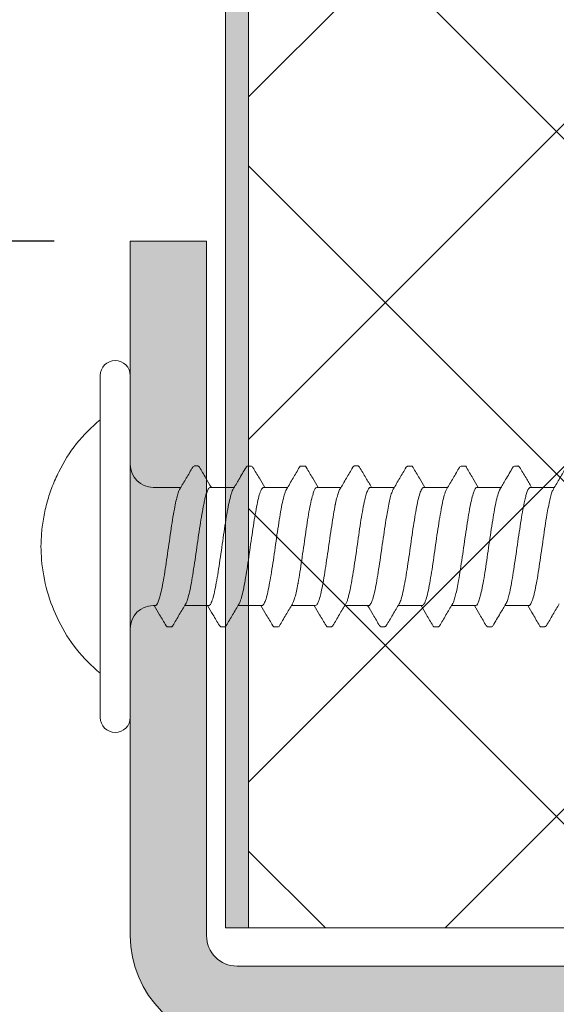
# Model space of a CAD drawing. Units: millimetres. Extents: x 89 to 41305, y 111 to 46757.
# Drawn here: x 40687 to 40701, y 45288 to 45314 of the extents above; entities that cross this region are included whole.
import ezdxf

# ---------------------------------------------------------------- set-up
doc = ezdxf.new("R2010")
doc.units = ezdxf.units.MM
doc.layers.get('Defpoints').update_dxf_attribs({"lineweight": 0})
for name, color, linetype, lineweight in [('TRIA_Aro + Folha', 7, 'Continuous', 0), ('TRIA_Dimensions 1-3', 1, 'Continuous', 0), ('TRIA_Fixação', 7, 'Continuous', 0), ('TRIA_Tramas 1-5', 7, 'Continuous', 0)]:
    doc.layers.add(name, color=color, linetype=linetype, lineweight=lineweight)
doc.layers.add('TRIA_Tramas', color=7, linetype='Continuous', lineweight=0, true_color=0xcccccc)
doc.styles.add('GENERATED_STYLE_1', font='swisscl.ttf', dxfattribs={"height": 10})
doc.styles.get("Standard").update_dxf_attribs({"font": 'arial.ttf'})
doc.dimstyles.new('Dimensions 1-5', dxfattribs={"dimtxt": 10, "dimasz": 6.5, "dimexe": 5, "dimexo": 2, "dimgap": 2, "dimtad": 1, "dimdec": 0, "dimzin": 0, "dimdsep": 46, "dimtxsty": 'GENERATED_STYLE_1', "dimblk": 'OBLIQUE', "dimcen": 0, "dimdle": 5, "dimclrd": 256, "dimclre": 256, "dimclrt": 256, "dimadec": 0, "dimazin": 0, "dimtfac": 1, "dimtdec": 0, "dimtofl": 0, "dimtmove": 0, "dimatfit": 3, "dimldrblk": 'OBLIQUE', "dimfxl": 1, "dimtolj": 1, "dimtzin": 0, "dimlwd": -1, "dimarcsym": 0})

# ---------------------------------------------------------------- blocks, each defined once
blk = doc.blocks.new('zw$2B8F')
at = {"layer": 'TRIA_Fixação'}
for p, q in [((-0.79, -4.48), (-0.79, 4.48)), ((0, -4.48), (0, 4.48)), ((1.076, 2.108), (0.976, 2.108)), ((2.477, 2.107), (2.377, 2.107)), ((3.877, 2.11), (3.777, 2.11)), ((5.276, 2.108), (5.176, 2.108)), ((6.677, 2.107), (6.577, 2.107)), ((8.076, 2.11), (7.976, 2.11)), ((9.476, 2.109), (9.376, 2.109)), ((10.877, 2.107), (10.777, 2.107)), ((0.654, 1.55), (0.6, 1.55)), ((2.054, 1.55), (1.426, 1.55)), ((3.453, 1.55), (2.827, 1.55)), ((4.854, 1.55), (4.227, 1.55)), ((6.255, 1.55), (5.626, 1.55)), ((7.654, 1.55), (7.027, 1.55)), ((9.054, 1.55), (8.427, 1.55)), ((10.455, 1.55), (9.826, 1.55)), ((2.854, 1.501), (2.871, 1.472)), ((3.464, 1.548), (3.453, 1.547)), ((0.6, -1.55), (1.327, -1.55)), ((2.1, -1.55), (2.726, -1.55)), ((3.499, -1.55), (4.127, -1.55)), ((4.899, -1.55), (5.527, -1.55)), ((6.3, -1.55), (6.926, -1.55)), ((7.699, -1.55), (8.327, -1.55)), ((9.099, -1.55), (9.727, -1.55)), ((10.5, -1.55), (11.126, -1.55)), ((1.678, -2.11), (1.778, -2.11)), ((3.076, -2.108), (3.176, -2.108)), ((4.477, -2.107), (4.577, -2.107)), ((5.877, -2.11), (5.977, -2.11)), ((7.276, -2.109), (7.376, -2.109)), ((8.677, -2.107), (8.777, -2.107)), ((10.076, -2.109), (10.176, -2.109))]:
    blk.add_line(p, q, dxfattribs=at)
for centre, radius, start, end in [((-0.395, 4.48), 0.395, 0, 180), ((1.733, 0.196), 4.014, 128.9493, 154.0199), ((0.6, 2.15), 0.6, 180, 270), ((0.6, -2.15), 0.6, 90, 180), ((1.732, -0.197), 4.013, 205.9682, 231.0534), ((-0.395, -4.48), 0.395, 180, 0)]:
    blk.add_arc(centre, radius, start, end, dxfattribs=at)
for points, knots in [([(0.937, 2.076), (0.881, 1.981), (0.778, 1.805), (0.674, 1.63), (0.626, 1.55)], [0, 0, 0, 0, 0.543383, 1, 1, 1, 1]), ([(0.937, 2.068), (0.943, 2.08), (0.958, 2.109), (0.974, 2.112), (0.983, 2.108)], [0, 0, 0, 0, 0.02434409, 0.06287049, 0.06287049, 0.06287049, 0.06287049]), ([(1.076, 2.1), (1.082, 2.102), (1.098, 2.107), (1.114, 2.083), (1.124, 2.061)], [0, 0, 0, 0, 0.02308642, 0.06477384, 0.06477384, 0.06477384, 0.06477384]), ([(1.455, 1.501), (1.399, 1.596), (1.286, 1.786), (1.173, 1.977), (1.117, 2.072)], [0, 0, 0, 0, 0.498757, 1, 1, 1, 1]), ([(2.336, 2.073), (2.28, 1.977), (2.178, 1.803), (2.074, 1.629), (2.027, 1.55)], [0, 0, 0, 0, 0.547882, 1, 1, 1, 1]), ([(2.336, 2.07), (2.348, 2.086), (2.364, 2.108), (2.38, 2.109), (2.384, 2.107)], [0, 0, 0, 0, 0.04705141, 0.0646659, 0.0646659, 0.0646659, 0.0646659]), ([(2.477, 2.104), (2.488, 2.101), (2.504, 2.097), (2.52, 2.071), (2.525, 2.06)], [0, 0, 0, 0, 0.04393666, 0.06534604, 0.06534604, 0.06534604, 0.06534604]), ([(2.854, 1.505), (2.798, 1.599), (2.685, 1.789), (2.573, 1.98), (2.517, 2.075)], [0, 0, 0, 0, 0.498911, 1, 1, 1, 1]), ([(3.737, 2.076), (3.681, 1.98), (3.578, 1.804), (3.474, 1.63), (3.427, 1.55)], [0, 0, 0, 0, 0.545551, 1, 1, 1, 1]), ([(3.737, 2.069), (3.741, 2.078), (3.756, 2.11), (3.772, 2.114), (3.783, 2.11)], [0, 0, 0, 0, 0.01633577, 0.06151895, 0.06151895, 0.06151895, 0.06151895]), ([(3.877, 2.104), (3.881, 2.105), (3.896, 2.113), (3.911, 2.091), (3.922, 2.066)], [0, 0, 0, 0, 0.01380102, 0.06036117, 0.06036117, 0.06036117, 0.06036117]), ([(4.251, 1.509), (4.194, 1.604), (4.082, 1.795), (3.969, 1.985), (3.913, 2.081)], [0, 0, 0, 0, 0.498824, 1, 1, 1, 1]), ([(5.136, 2.075), (5.08, 1.979), (4.977, 1.804), (4.873, 1.629), (4.826, 1.55)], [0, 0, 0, 0, 0.5468465, 1, 1, 1, 1]), ([(5.136, 2.069), (5.146, 2.085), (5.162, 2.109), (5.178, 2.11), (5.184, 2.108)], [0, 0, 0, 0, 0.04034014, 0.06433919, 0.06433919, 0.06433919, 0.06433919]), ([(5.276, 2.102), (5.285, 2.102), (5.301, 2.1), (5.318, 2.074), (5.325, 2.06)], [0, 0, 0, 0, 0.03851596, 0.06647975, 0.06647975, 0.06647975, 0.06647975]), ([(5.655, 1.502), (5.598, 1.596), (5.485, 1.787), (5.373, 1.977), (5.317, 2.073)], [0, 0, 0, 0, 0.498745, 1, 1, 1, 1]), ([(6.539, 2.078), (6.483, 1.982), (6.379, 1.806), (6.275, 1.631), (6.227, 1.55)], [0, 0, 0, 0, 0.541881, 1, 1, 1, 1]), ([(6.539, 2.072), (6.547, 2.084), (6.562, 2.108), (6.577, 2.11), (6.584, 2.107)], [0, 0, 0, 0, 0.03234605, 0.06148293, 0.06148293, 0.06148293, 0.06148293]), ([(6.677, 2.101), (6.684, 2.101), (6.7, 2.103), (6.716, 2.079), (6.725, 2.061)], [0, 0, 0, 0, 0.02924976, 0.06414437, 0.06414437, 0.06414437, 0.06414437]), ([(7.055, 1.503), (6.999, 1.598), (6.886, 1.788), (6.773, 1.978), (6.717, 2.074)], [0, 0, 0, 0, 0.498853, 1, 1, 1, 1]), ([(7.937, 2.074), (7.881, 1.978), (7.778, 1.804), (7.674, 1.629), (7.627, 1.55)], [0, 0, 0, 0, 0.546289, 1, 1, 1, 1]), ([(7.937, 2.069), (7.945, 2.083), (7.961, 2.109), (7.977, 2.112), (7.984, 2.11)], [0, 0, 0, 0, 0.03512323, 0.06440369, 0.06440369, 0.06440369, 0.06440369]), ([(8.076, 2.103), (8.084, 2.104), (8.1, 2.106), (8.115, 2.081), (8.124, 2.063)], [0, 0, 0, 0, 0.02983074, 0.06396571, 0.06396571, 0.06396571, 0.06396571]), ([(8.45, 1.51), (8.394, 1.605), (8.281, 1.796), (8.169, 1.987), (8.113, 2.082)], [0, 0, 0, 0, 0.498789, 1, 1, 1, 1]), ([(9.338, 2.078), (9.281, 1.982), (9.178, 1.806), (9.074, 1.63), (9.026, 1.55)], [0, 0, 0, 0, 0.543499, 1, 1, 1, 1]), ([(9.337, 2.071), (9.346, 2.085), (9.361, 2.11), (9.376, 2.111), (9.383, 2.109)], [0, 0, 0, 0, 0.03364997, 0.06177162, 0.06177162, 0.06177162, 0.06177162]), ([(9.476, 2.102), (9.484, 2.103), (9.499, 2.103), (9.515, 2.079), (9.523, 2.062)], [0, 0, 0, 0, 0.02971143, 0.06388001, 0.06388001, 0.06388001, 0.06388001]), ([(9.854, 1.502), (9.805, 1.585), (9.692, 1.776), (9.58, 1.966), (9.517, 2.073)], [0, 0, 0, 0, 0.437682, 1, 1, 1, 1]), ([(10.735, 2.072), (10.679, 1.976), (10.577, 1.802), (10.474, 1.629), (10.427, 1.55)], [0, 0, 0, 0, 0.547762, 1, 1, 1, 1]), ([(10.735, 2.067), (10.744, 2.081), (10.76, 2.107), (10.776, 2.11), (10.784, 2.107)], [0, 0, 0, 0, 0.03593029, 0.06511938, 0.06511938, 0.06511938, 0.06511938]), ([(10.877, 2.101), (10.884, 2.101), (10.9, 2.103), (10.916, 2.079), (10.924, 2.061)], [0, 0, 0, 0, 0.02855267, 0.06440664, 0.06440664, 0.06440664, 0.06440664]), ([(11.255, 1.501), (11.199, 1.596), (11.086, 1.786), (10.974, 1.977), (10.918, 2.073)], [0, 0, 0, 0, 0.498828, 1, 1, 1, 1]), ([(-1.875, 1.954), (-2, 1.705), (-2.102, 1.444), (-2.254, 0.906), (-2.304, 0.63), (-2.327, 0.35), (-2.337, 0.234), (-2.341, 0.117), (-2.343, 0)], [0, 0, 0, 0, 0.5, 0.5, 1, 1, 1, 1.208346, 1.208346, 1.208346, 1.208346]), ([(4.996, 1.245), (4.985, 1.288), (4.963, 1.375), (4.929, 1.47), (4.893, 1.537), (4.867, 1.546), (4.854, 1.55)], [0, 0, 0, 0, 0.232168, 0.46952, 0.73278, 1, 1, 1, 1]), ([(6.335, 1.446), (6.322, 1.474), (6.297, 1.528), (6.27, 1.555), (6.256, 1.548), (6.255, 1.547)], [0, 0, 0, 0, 0.482741, 0.939442, 1, 1, 1, 1]), ([(7.675, 1.543), (7.671, 1.545), (7.664, 1.551), (7.657, 1.547), (7.654, 1.546)], [0, 0, 0, 0, 0.5699105, 1, 1, 1, 1]), ([(0.785, 1.289), (0.774, 1.328), (0.751, 1.413), (0.715, 1.498), (0.683, 1.547), (0.662, 1.545), (0.654, 1.545)], [0, 0, 0, 0, 0.248932, 0.534274, 0.827908, 1, 1, 1, 1]), ([(1.454, 1.498), (1.46, 1.489), (1.479, 1.46), (1.505, 1.385), (1.525, 1.313), (1.531, 1.289)], [0, 0, 0, 0, 0.238993, 0.741636, 1, 1, 1, 1]), ([(2.124, 1.472), (2.123, 1.476), (2.108, 1.506), (2.085, 1.544), (2.064, 1.545), (2.054, 1.545)], [0, 0, 0, 0, 0.077896, 0.604596, 1, 1, 1, 1]), ([(2.124, 1.472), (2.141, 1.437), (2.157, 1.391), (2.189, 1.278), (2.206, 1.211), (2.253, 0.985), (2.284, 0.797), (2.316, 0.593)], [0, 0, 0, 0, 0.25, 0.25, 0.5, 0.5, 1, 1, 1, 1]), ([(2.871, 1.472), (2.903, 1.402), (2.934, 1.286), (2.982, 1.059), (2.998, 0.976), (3.03, 0.794), (3.047, 0.695), (3.062, 0.593)], [0, 0, 0, 0, 0.5, 0.5, 0.75, 0.75, 1, 1, 1, 1]), ([(3.464, 1.548), (3.48, 1.543), (3.497, 1.525), (3.529, 1.467), (3.545, 1.427), (3.577, 1.325), (3.593, 1.263), (3.624, 1.122), (3.64, 1.041), (3.656, 0.954)], [0, 0, 0, 0, 0.25, 0.25, 0.5, 0.5, 0.75, 0.75, 1, 1, 1, 1]), ([(4.25, 1.508), (4.26, 1.489), (4.284, 1.448), (4.32, 1.333), (4.359, 1.177), (4.386, 1.042), (4.401, 0.963), (4.402, 0.954)], [0, 0, 0, 0, 0.214416, 0.46771, 0.71376, 0.966931, 1, 1, 1, 1]), ([(5.653, 1.501), (5.665, 1.48), (5.685, 1.442), (5.715, 1.351), (5.733, 1.28), (5.742, 1.245)], [0, 0, 0, 0, 0.385556, 0.690581, 1, 1, 1, 1]), ([(6.335, 1.446), (6.351, 1.406), (6.368, 1.355), (6.4, 1.233), (6.416, 1.162), (6.448, 1.004), (6.464, 0.915), (6.495, 0.727), (6.511, 0.627), (6.527, 0.522)], [0, 0, 0, 0, 0.25, 0.25, 0.5, 0.5, 0.75, 0.75, 1, 1, 1, 1]), ([(7.055, 1.503), (7.055, 1.503), (7.064, 1.493), (7.073, 1.469), (7.082, 1.446)], [0, 0, 0, 0, 0.016702, 1, 1, 1, 1]), ([(7.082, 1.446), (7.114, 1.367), (7.145, 1.241), (7.192, 1.003), (7.209, 0.915), (7.241, 0.726), (7.257, 0.627), (7.273, 0.522)], [0, 0, 0, 0, 0.5, 0.5, 0.75, 0.75, 1, 1, 1, 1]), ([(7.675, 1.543), (7.691, 1.532), (7.707, 1.509), (7.74, 1.441), (7.756, 1.395), (7.804, 1.228), (7.835, 1.074), (7.867, 0.893)], [0, 0, 0, 0, 0.25, 0.25, 0.5, 0.5, 1, 1, 1, 1]), ([(8.45, 1.507), (8.453, 1.503), (8.469, 1.484), (8.497, 1.407), (8.535, 1.276), (8.574, 1.106), (8.6, 0.964), (8.613, 0.893)], [0, 0, 0, 0, 0.05893, 0.295165, 0.524508, 0.760493, 1, 1, 1, 1]), ([(9.206, 1.198), (9.198, 1.233), (9.178, 1.321), (9.145, 1.431), (9.107, 1.513), (9.077, 1.551), (9.059, 1.546), (9.054, 1.545)], [0, 0, 0, 0, 0.162312, 0.406882, 0.65856, 0.902905, 1, 1, 1, 1]), ([(9.853, 1.5), (9.857, 1.495), (9.873, 1.474), (9.902, 1.392), (9.932, 1.288), (9.949, 1.215), (9.953, 1.198)], [0, 0, 0, 0, 0.1133752, 0.4908909, 0.8793315, 1, 1, 1, 1]), ([(10.546, 1.417), (10.534, 1.447), (10.51, 1.508), (10.48, 1.548), (10.461, 1.545), (10.455, 1.545)], [0, 0, 0, 0, 0.390985, 0.792638, 1, 1, 1, 1]), ([(10.546, 1.417), (10.562, 1.372), (10.579, 1.316), (10.611, 1.186), (10.627, 1.11), (10.659, 0.943), (10.675, 0.853), (10.706, 0.659), (10.722, 0.556), (10.738, 0.45)], [0, 0, 0, 0, 0.25, 0.25, 0.5, 0.5, 0.75, 0.75, 1, 1, 1, 1]), ([(0.785, 1.289), (0.816, 1.166), (0.85, 1.002), (0.897, 0.719), (0.913, 0.617), (0.944, 0.408), (0.96, 0.301), (0.976, 0.19)], [0, 0, 0, 0, 0.5, 0.5, 0.75, 0.75, 1, 1, 1, 1]), ([(1.531, 1.289), (1.563, 1.166), (1.594, 1.001), (1.642, 0.719), (1.658, 0.617), (1.691, 0.407), (1.707, 0.3), (1.723, 0.19)], [0, 0, 0, 0, 0.5, 0.5, 0.75, 0.75, 1, 1, 1, 1]), ([(4.996, 1.245), (5.028, 1.112), (5.061, 0.942), (5.109, 0.65), (5.124, 0.548), (5.155, 0.335), (5.171, 0.224), (5.187, 0.114)], [0, 0, 0, 0, 0.5, 0.5, 0.75, 0.75, 1, 1, 1, 1]), ([(5.742, 1.245), (5.758, 1.179), (5.774, 1.102), (5.805, 0.936), (5.821, 0.845), (5.853, 0.649), (5.869, 0.547), (5.901, 0.335), (5.918, 0.225), (5.934, 0.114)], [0, 0, 0, 0, 0.25, 0.25, 0.5, 0.5, 0.75, 0.75, 1, 1, 1, 1]), ([(9.206, 1.198), (9.238, 1.058), (9.272, 0.879), (9.319, 0.581), (9.335, 0.475), (9.366, 0.259), (9.382, 0.149), (9.398, 0.038)], [0, 0, 0, 0, 0.5, 0.5, 0.75, 0.75, 1, 1, 1, 1]), ([(9.953, 1.198), (9.969, 1.128), (9.985, 1.049), (10.016, 0.874), (10.032, 0.779), (10.079, 0.481), (10.113, 0.259), (10.145, 0.038)], [0, 0, 0, 0, 0.25, 0.25, 0.5, 0.5, 1, 1, 1, 1]), ([(3.656, 0.954), (3.672, 0.866), (3.688, 0.772), (3.72, 0.572), (3.737, 0.466), (3.784, 0.143), (3.815, -0.085), (3.847, -0.302)], [0, 0, 0, 0, 0.25, 0.25, 0.5, 0.5, 1, 1, 1, 1]), ([(4.402, 0.954), (4.418, 0.866), (4.434, 0.772), (4.465, 0.572), (4.481, 0.465), (4.529, 0.142), (4.562, -0.086), (4.594, -0.302)], [0, 0, 0, 0, 0.25, 0.25, 0.5, 0.5, 1, 1, 1, 1]), ([(7.867, 0.893), (7.883, 0.802), (7.899, 0.703), (7.932, 0.5), (7.948, 0.394), (7.98, 0.174), (7.995, 0.063), (8.026, -0.157), (8.042, -0.269), (8.058, -0.377)], [0, 0, 0, 0, 0.25, 0.25, 0.5, 0.5, 0.75, 0.75, 1, 1, 1, 1]), ([(8.613, 0.893), (8.629, 0.802), (8.645, 0.704), (8.676, 0.499), (8.692, 0.393), (8.724, 0.175), (8.74, 0.063), (8.772, -0.158), (8.789, -0.268), (8.805, -0.377)], [0, 0, 0, 0, 0.25, 0.25, 0.5, 0.5, 0.75, 0.75, 1, 1, 1, 1]), ([(2.316, 0.593), (2.332, 0.491), (2.348, 0.383), (2.381, 0.165), (2.397, 0.055), (2.445, -0.279), (2.475, -0.498), (2.507, -0.697)], [0, 0, 0, 0, 0.25, 0.25, 0.5, 0.5, 1, 1, 1, 1]), ([(3.062, 0.593), (3.094, 0.389), (3.125, 0.164), (3.173, -0.167), (3.189, -0.279), (3.222, -0.494), (3.238, -0.597), (3.254, -0.697)], [0, 0, 0, 0, 0.5, 0.5, 0.75, 0.75, 1, 1, 1, 1]), ([(6.527, 0.522), (6.543, 0.417), (6.559, 0.309), (6.592, 0.09), (6.608, -0.023), (6.656, -0.354), (6.686, -0.572), (6.718, -0.764)], [0, 0, 0, 0, 0.25, 0.25, 0.5, 0.5, 1, 1, 1, 1]), ([(7.273, 0.522), (7.305, 0.313), (7.336, 0.088), (7.384, -0.244), (7.4, -0.353), (7.432, -0.564), (7.449, -0.668), (7.465, -0.764)], [0, 0, 0, 0, 0.5, 0.5, 0.75, 0.75, 1, 1, 1, 1]), ([(10.738, 0.45), (10.769, 0.239), (10.803, 0.012), (10.851, -0.318), (10.866, -0.427), (10.898, -0.635), (10.913, -0.735), (10.929, -0.829)], [0, 0, 0, 0, 0.5, 0.5, 0.75, 0.75, 1, 1, 1, 1]), ([(0.976, 0.19), (0.992, 0.079), (1.008, -0.032), (1.041, -0.252), (1.057, -0.363), (1.089, -0.574), (1.104, -0.675), (1.136, -0.868), (1.152, -0.959), (1.167, -1.041)], [0, 0, 0, 0, 0.25, 0.25, 0.5, 0.5, 0.75, 0.75, 1, 1, 1, 1]), ([(1.723, 0.19), (1.739, 0.08), (1.754, -0.033), (1.785, -0.253), (1.801, -0.362), (1.833, -0.575), (1.849, -0.676), (1.882, -0.868), (1.898, -0.959), (1.914, -1.041)], [0, 0, 0, 0, 0.25, 0.25, 0.5, 0.5, 0.75, 0.75, 1, 1, 1, 1]), ([(5.187, 0.114), (5.219, -0.106), (5.252, -0.332), (5.3, -0.643), (5.316, -0.744), (5.347, -0.931), (5.362, -1.017), (5.378, -1.096)], [0, 0, 0, 0, 0.5, 0.5, 0.75, 0.75, 1, 1, 1, 1]), ([(5.934, 0.114), (5.95, 0.003), (5.965, -0.107), (5.996, -0.328), (6.012, -0.437), (6.06, -0.747), (6.093, -0.939), (6.125, -1.096)], [0, 0, 0, 0, 0.25, 0.25, 0.5, 0.5, 1, 1, 1, 1]), ([(9.398, 0.038), (9.43, -0.184), (9.463, -0.406), (9.511, -0.713), (9.526, -0.81), (9.558, -0.99), (9.573, -1.074), (9.589, -1.148)], [0, 0, 0, 0, 0.5, 0.5, 0.75, 0.75, 1, 1, 1, 1]), ([(10.145, 0.038), (10.16, -0.072), (10.176, -0.185), (10.207, -0.402), (10.223, -0.508), (10.255, -0.713), (10.271, -0.81), (10.303, -0.99), (10.32, -1.074), (10.336, -1.148)], [0, 0, 0, 0, 0.25, 0.25, 0.5, 0.5, 0.75, 0.75, 1, 1, 1, 1]), ([(-2.343, 0), (-2.341, -0.117), (-2.336, -0.233), (-2.327, -0.349), (-2.316, -0.489), (-2.297, -0.628), (-2.248, -0.903), (-2.217, -1.04), (-2.141, -1.309), (-2.096, -1.442), (-2.02, -1.637), (-1.993, -1.701), (-1.936, -1.829), (-1.906, -1.892), (-1.875, -1.954)], [-0.207141, -0.207141, -0.207141, -0.207141, 0, 0, 0, 0.25, 0.25, 0.5, 0.5, 0.75, 0.75, 0.875, 0.875, 1, 1, 1, 1]), ([(3.847, -0.302), (3.863, -0.411), (3.88, -0.519), (3.912, -0.721), (3.928, -0.817), (3.96, -0.999), (3.976, -1.081), (4.007, -1.228), (4.023, -1.294), (4.039, -1.349)], [0, 0, 0, 0, 0.25, 0.25, 0.5, 0.5, 0.75, 0.75, 1, 1, 1, 1]), ([(4.594, -0.302), (4.61, -0.411), (4.625, -0.518), (4.657, -0.722), (4.672, -0.818), (4.72, -1.088), (4.753, -1.239), (4.785, -1.349)], [0, 0, 0, 0, 0.25, 0.25, 0.5, 0.5, 1, 1, 1, 1]), ([(8.058, -0.377), (8.074, -0.484), (8.09, -0.588), (8.123, -0.787), (8.139, -0.882), (8.187, -1.141), (8.218, -1.285), (8.249, -1.384)], [0, 0, 0, 0, 0.25, 0.25, 0.5, 0.5, 1, 1, 1, 1]), ([(8.805, -0.377), (8.821, -0.485), (8.836, -0.589), (8.867, -0.787), (8.883, -0.883), (8.931, -1.142), (8.964, -1.285), (8.996, -1.384)], [0, 0, 0, 0, 0.25, 0.25, 0.5, 0.5, 1, 1, 1, 1]), ([(2.507, -0.697), (2.523, -0.796), (2.539, -0.889), (2.572, -1.061), (2.588, -1.141), (2.636, -1.348), (2.667, -1.45), (2.699, -1.504)], [0, 0, 0, 0, 0.25, 0.25, 0.5, 0.5, 1, 1, 1, 1]), ([(3.254, -0.697), (3.27, -0.797), (3.286, -0.89), (3.317, -1.062), (3.333, -1.141), (3.364, -1.28), (3.38, -1.339), (3.413, -1.438), (3.429, -1.477), (3.445, -1.504)], [0, 0, 0, 0, 0.25, 0.25, 0.5, 0.5, 0.75, 0.75, 1, 1, 1, 1]), ([(6.899, -1.502), (6.888, -1.481), (6.865, -1.436), (6.829, -1.316), (6.791, -1.155), (6.754, -0.97), (6.729, -0.829), (6.718, -0.764)], [0, 0, 0, 0, 0.184196, 0.397, 0.603694, 0.816376, 1, 1, 1, 1]), ([(7.465, -0.764), (7.497, -0.956), (7.528, -1.127), (7.575, -1.321), (7.592, -1.377), (7.624, -1.465), (7.64, -1.498), (7.656, -1.52)], [0, 0, 0, 0, 0.5, 0.5, 0.75, 0.75, 1, 1, 1, 1]), ([(11.103, -1.504), (11.095, -1.493), (11.076, -1.464), (11.044, -1.367), (11.006, -1.224), (10.967, -1.044), (10.942, -0.901), (10.929, -0.829)], [0, 0, 0, 0, 0.12862, 0.344595, 0.566844, 0.780399, 1, 1, 1, 1]), ([(1.303, -1.503), (1.297, -1.495), (1.278, -1.468), (1.247, -1.377), (1.208, -1.236), (1.181, -1.107), (1.167, -1.041)], [0, 0, 0, 0, 0.136438, 0.414844, 0.701321, 1, 1, 1, 1]), ([(1.914, -1.041), (1.923, -1.085), (1.94, -1.173), (1.97, -1.301), (2.004, -1.418), (2.039, -1.501), (2.072, -1.544), (2.091, -1.547), (2.1, -1.548)], [0, 0, 0, 0, 0.14188, 0.285756, 0.486942, 0.693963, 0.860067, 1, 1, 1, 1]), ([(5.501, -1.505), (5.501, -1.505), (5.488, -1.49), (5.462, -1.422), (5.423, -1.298), (5.395, -1.178), (5.38, -1.106), (5.378, -1.096)], [0, 0, 0, 0, 0.0070838, 0.3244551, 0.6325606, 0.9495814, 1, 1, 1, 1]), ([(6.125, -1.096), (6.131, -1.126), (6.15, -1.217), (6.181, -1.343), (6.218, -1.458), (6.257, -1.528), (6.284, -1.553), (6.298, -1.549), (6.3, -1.549)], [0, 0, 0, 0, 0.108841, 0.322762, 0.542896, 0.756659, 0.976609, 1, 1, 1, 1]), ([(9.701, -1.5), (9.693, -1.487), (9.672, -1.453), (9.635, -1.342), (9.606, -1.218), (9.589, -1.148)], [0, 0, 0, 0, 0.21472, 0.564555, 1, 1, 1, 1]), ([(10.336, -1.148), (10.346, -1.193), (10.366, -1.284), (10.398, -1.399), (10.433, -1.492), (10.468, -1.538), (10.49, -1.554), (10.5, -1.55), (10.5, -1.55)], [0, 0, 0, 0, 0.184071, 0.37156, 0.599573, 0.834195, 0.999258, 1, 1, 1, 1]), ([(1.302, -1.507), (1.358, -1.602), (1.47, -1.791), (1.582, -1.982), (1.638, -2.077)], [0, 0, 0, 0, 0.498928, 1, 1, 1, 1]), ([(2.699, -1.505), (2.749, -1.587), (2.861, -1.777), (2.973, -1.967), (3.036, -2.074)], [0, 0, 0, 0, 0.4377629, 1, 1, 1, 1]), ([(3.445, -1.504), (3.459, -1.524), (3.477, -1.552), (3.495, -1.546), (3.499, -1.545)], [0, 0, 0, 0, 0.7448506, 1, 1, 1, 1]), ([(4.101, -1.503), (4.099, -1.5), (4.087, -1.487), (4.066, -1.435), (4.048, -1.378), (4.039, -1.349)], [0, 0, 0, 0, 0.1126197, 0.5530076, 1, 1, 1, 1]), ([(4.1, -1.504), (4.157, -1.599), (4.27, -1.79), (4.382, -1.981), (4.438, -2.076)], [0, 0, 0, 0, 0.4987, 1, 1, 1, 1]), ([(4.785, -1.349), (4.796, -1.384), (4.819, -1.456), (4.853, -1.521), (4.88, -1.553), (4.896, -1.547), (4.899, -1.546)], [0, 0, 0, 0, 0.292224, 0.591197, 0.917021, 1, 1, 1, 1]), ([(5.5, -1.503), (5.556, -1.598), (5.669, -1.789), (5.781, -1.979), (5.837, -2.075)], [0, 0, 0, 0, 0.498752, 1, 1, 1, 1]), ([(6.899, -1.504), (6.955, -1.599), (7.068, -1.789), (7.18, -1.98), (7.236, -2.075)], [0, 0, 0, 0, 0.498915, 1, 1, 1, 1]), ([(7.656, -1.52), (7.658, -1.523), (7.673, -1.542), (7.687, -1.546), (7.699, -1.55)], [0, 0, 0, 0, 0.151865, 1, 1, 1, 1]), ([(8.304, -1.508), (8.293, -1.489), (8.274, -1.459), (8.256, -1.405), (8.249, -1.384)], [0, 0, 0, 0, 0.6109286, 1, 1, 1, 1]), ([(8.303, -1.509), (8.359, -1.603), (8.471, -1.793), (8.583, -1.983), (8.639, -2.078)], [0, 0, 0, 0, 0.499003, 1, 1, 1, 1]), ([(8.996, -1.384), (9.007, -1.416), (9.031, -1.484), (9.065, -1.54), (9.088, -1.545), (9.099, -1.547)], [0, 0, 0, 0, 0.325312, 0.685571, 1, 1, 1, 1]), ([(9.699, -1.502), (9.749, -1.586), (9.861, -1.775), (9.973, -1.966), (10.036, -2.073)], [0, 0, 0, 0, 0.437746, 1, 1, 1, 1]), ([(11.102, -1.509), (11.159, -1.605), (11.272, -1.796), (11.384, -1.987), (11.441, -2.082)], [0, 0, 0, 0, 0.498716, 1, 1, 1, 1]), ([(1.814, -2.08), (1.87, -1.984), (1.974, -1.808), (2.078, -1.631), (2.126, -1.55)], [0, 0, 0, 0, 0.540157, 1, 1, 1, 1]), ([(3.217, -2.073), (3.273, -1.977), (3.376, -1.803), (3.479, -1.629), (3.526, -1.55)], [0, 0, 0, 0, 0.547896, 1, 1, 1, 1]), ([(4.617, -2.075), (4.673, -1.979), (4.776, -1.804), (4.88, -1.629), (4.927, -1.55)], [0, 0, 0, 0, 0.545514, 1, 1, 1, 1]), ([(6.013, -2.082), (6.069, -1.986), (6.173, -1.809), (6.278, -1.632), (6.327, -1.55)], [0, 0, 0, 0, 0.539125, 1, 1, 1, 1]), ([(7.417, -2.073), (7.473, -1.978), (7.576, -1.803), (7.679, -1.629), (7.726, -1.55)], [0, 0, 0, 0, 0.547347, 1, 1, 1, 1]), ([(8.817, -2.073), (8.874, -1.978), (8.976, -1.803), (9.08, -1.629), (9.127, -1.55)], [0, 0, 0, 0, 0.547182, 1, 1, 1, 1]), ([(10.213, -2.083), (10.269, -1.987), (10.373, -1.809), (10.478, -1.632), (10.527, -1.55)], [0, 0, 0, 0, 0.538209, 1, 1, 1, 1]), ([(1.63, -2.063), (1.635, -2.073), (1.651, -2.099), (1.666, -2.103), (1.678, -2.107)], [0.93581724, 0.93581724, 0.93581724, 0.93581724, 0.95448326, 1, 1, 1, 1]), ([(3.029, -2.063), (3.04, -2.085), (3.055, -2.108), (3.071, -2.103), (3.076, -2.101)], [0.9370338, 0.9370338, 0.9370338, 0.9370338, 0.97905972, 1, 1, 1, 1]), ([(5.831, -2.064), (5.835, -2.073), (5.851, -2.099), (5.866, -2.104), (5.877, -2.107)], [0.93728279, 0.93728279, 0.93728279, 0.93728279, 0.95716688, 1, 1, 1, 1]), ([(7.23, -2.064), (7.235, -2.074), (7.25, -2.099), (7.266, -2.103), (7.276, -2.105)], [0.93737272, 0.93737272, 0.93737272, 0.93737272, 0.95797461, 1, 1, 1, 1]), ([(8.628, -2.059), (8.634, -2.07), (8.65, -2.097), (8.666, -2.102), (8.677, -2.105)], [0.93385886, 0.93385886, 0.93385886, 0.93385886, 0.9560042, 1, 1, 1, 1]), ([(10.03, -2.063), (10.035, -2.072), (10.05, -2.097), (10.066, -2.103), (10.076, -2.107)], [0.93774574, 0.93774574, 0.93774574, 0.93774574, 0.95650096, 1, 1, 1, 1]), ([(1.77, -2.11), (1.774, -2.111), (1.789, -2.111), (1.803, -2.09), (1.814, -2.075)], [0.94001237, 0.94001237, 0.94001237, 0.94001237, 0.95702886, 1, 1, 1, 1]), ([(3.169, -2.108), (3.179, -2.112), (3.195, -2.109), (3.211, -2.077), (3.217, -2.065)], [0.93481584, 0.93481584, 0.93481584, 0.93481584, 0.97493062, 1, 1, 1, 1]), ([(4.438, -2.076), (4.438, -2.076), (4.451, -2.099), (4.464, -2.117), (4.477, -2.107), (4.477, -2.107)], [0.9473199, 0.9473199, 0.9473199, 0.9473199, 0.94745204, 0.99920633, 1, 1, 1, 1]), ([(4.577, -2.107), (4.589, -2.11), (4.603, -2.107), (4.616, -2.075), (4.617, -2.073)], [0.94566517, 0.94566517, 0.94566517, 0.94566517, 0.99739088, 1, 1, 1, 1]), ([(5.971, -2.11), (5.974, -2.111), (5.988, -2.11), (6.002, -2.092), (6.013, -2.079)], [0.94279663, 0.94279663, 0.94279663, 0.94279663, 0.9567172, 1, 1, 1, 1]), ([(7.376, -2.108), (7.378, -2.108), (7.391, -2.108), (7.405, -2.102), (7.417, -2.073), (7.417, -2.073)], [0.9448077, 0.9448077, 0.9448077, 0.9448077, 0.95137379, 0.99991541, 1, 1, 1, 1]), ([(8.777, -2.107), (8.778, -2.107), (8.791, -2.108), (8.805, -2.103), (8.817, -2.073), (8.817, -2.072)], [0.94566279, 0.94566279, 0.94566279, 0.94566279, 0.95007392, 0.99851443, 1, 1, 1, 1]), ([(10.171, -2.109), (10.174, -2.11), (10.188, -2.11), (10.202, -2.093), (10.213, -2.08)], [0.9438682, 0.9438682, 0.9438682, 0.9438682, 0.95590914, 1, 1, 1, 1])]:
    blk.add_open_spline(points, degree=3, knots=knots, dxfattribs=at)
blk = doc.blocks.new('_OBLIQUE')
at = {"linetype": 'Continuous'}
blk.add_line((0, -0.7071), (0, 0.7071), dxfattribs=at)
at = {"color": 0, "linetype": 'ByBlock'}
blk.add_line((-0.5, -0.5), (0.5, 0.5), dxfattribs=at)
blk = doc.blocks.new('*D157')
at = {"layer": 'Defpoints', "color": 0}
for p in [(40673.769, 45286.837), (40692.84, 45286.837), (40692.84, 45219.837)]:
    blk.add_point(p, dxfattribs=at)
at = {"layer": 'TRIA_Dimensions 1-3'}
blk.add_line((40673.769, 45214.837), (40673.769, 45291.837), dxfattribs=at)
at = {"layer": 'TRIA_Dimensions 1-3', "lineweight": -2}
for p, q in [((40690.84, 45286.837), (40668.769, 45286.837)), ((40690.84, 45219.837), (40668.769, 45219.837))]:
    blk.add_line(p, q, dxfattribs=at)
at = {"layer": 'TRIA_Dimensions 1-3', "xscale": 6.5, "yscale": 6.5, "zscale": 6.5}
for p, rotation in [((40673.769, 45286.837), 90), ((40673.769, 45219.837), 270)]:
    blk.add_blockref('_OBLIQUE', p, dxfattribs=dict(at, rotation=rotation))
at = {"layer": 'TRIA_Dimensions 1-3', "insert": (40666.663, 45253.337), "char_height": 10, "attachment_point": 5, "rotation": 90}
blk.add_mtext('\\A1;67', dxfattribs=at)
blk = doc.blocks.new('*D162')
at = {"layer": 'Defpoints', "color": 0}
for p in [(40673.769, 45307.837), (40690.04, 45307.837), (40692.84, 45286.837)]:
    blk.add_point(p, dxfattribs=at)
at = {"layer": 'TRIA_Dimensions 1-3'}
blk.add_line((40673.769, 45281.837), (40673.769, 45312.837), dxfattribs=at)
at = {"layer": 'TRIA_Dimensions 1-3', "lineweight": -2}
for p, q in [((40688.04, 45307.837), (40668.769, 45307.837)), ((40690.84, 45286.837), (40668.769, 45286.837))]:
    blk.add_line(p, q, dxfattribs=at)
at = {"layer": 'TRIA_Dimensions 1-3', "xscale": 6.5, "yscale": 6.5, "zscale": 6.5}
for p, rotation in [((40673.769, 45307.837), 90), ((40673.769, 45286.837), 270)]:
    blk.add_blockref('_OBLIQUE', p, dxfattribs=dict(at, rotation=rotation))
at = {"layer": 'TRIA_Dimensions 1-3', "insert": (40666.748, 45297.337), "char_height": 10, "attachment_point": 5, "rotation": 90}
blk.add_mtext('\\A1;21', dxfattribs=at)

msp = doc.modelspace()

# ---------------------------------------------------------------- hatches: boundary and pattern name
at = {"layer": 'TRIA_Tramas'}
h = msp.add_hatch(color=7, dxfattribs=at)
h.dxf.hatch_style = 1
h.paths.add_polyline_path([(40692.54, 45391.069), (40693.14, 45391.069), (40693.14, 45289.837), (40692.54, 45289.837)])
h = msp.add_hatch(color=7, dxfattribs=at)
h.dxf.hatch_style = 1
h.paths.add_polyline_path([(40690.04, 45289.637), (40690.04, 45307.837), (40692.04, 45307.837), (40692.04, 45289.637, 0.414214), (40692.84, 45288.837), (40792.24, 45288.837, 0.414214), (40793.04, 45289.637), (40793.04, 45307.837), (40795.04, 45307.837), (40795.04, 45289.637, -0.414214), (40792.24, 45286.837), (40692.84, 45286.837, -0.414214)])
at = {"layer": 'TRIA_Tramas 1-5'}
h = msp.add_hatch(dxfattribs=at)
h.set_pattern_fill('ANSI37', color=256, scale=2, angle=180)
h.set_pattern_definition([(225, (17415.41, -55771.05), (4.49012806, -4.49012806), []), (315, (17415.41, -55771.05), (4.49012806, 4.49012806), [])])
h.paths.add_polyline_path([(40693.14, 45289.837), (40693.14, 45391.069), (40791.94, 45391.069), (40791.94, 45289.837)])

# ---------------------------------------------------------------- linework, layer by layer
at = {"layer": 'TRIA_Aro + Folha'}
for p, q in [((40693.14, 45289.837), (40693.14, 45391.069)), ((40690.04, 45307.837), (40692.04, 45307.837)), ((40690.04, 45289.637), (40690.04, 45307.837)), ((40692.04, 45289.637), (40692.04, 45307.837)), ((40792.24, 45288.837), (40692.84, 45288.837))]:
    msp.add_line(p, q, dxfattribs=at)
msp.add_lwpolyline([(40792.54, 45391.069), (40792.54, 45289.837), (40692.54, 45289.837), (40692.54, 45391.069)], dxfattribs=at)
for radius in [2.8, 0.8]:
    msp.add_arc((40692.84, 45289.637), radius, 180, 270, dxfattribs=at)

# ---------------------------------------------------------------- block references
at = {"layer": 'TRIA_Fixação', "xscale": -1, "rotation": 180}
msp.add_blockref('zw$2B8F', (40690.04, 45299.837), dxfattribs=at)

# ---------------------------------------------------------------- dimensions: what is measured, and where the dimension line sits
at = {"layer": 'TRIA_Dimensions 1-3'}
for base, p1, p2, picture, middle in [((40673.769, 45307.837), (40692.84, 45286.837), (40690.04, 45307.837), '*D162', (40666.748, 45297.337)), ((40673.769, 45286.837), (40692.84, 45219.837), (40692.84, 45286.837), '*D157', (40666.663, 45253.337))]:
    dim = msp.add_linear_dim(base=base, p1=p1, p2=p2, angle=90, dimstyle='Dimensions 1-5', override={"dimtxsty": 'Standard', "dimblk": 'OBLIQUE'}, dxfattribs=at)
    dim.commit()
    dim.dimension.update_dxf_attribs({"geometry": picture, "text_midpoint": middle})

doc.saveas('drawing.dxf')
